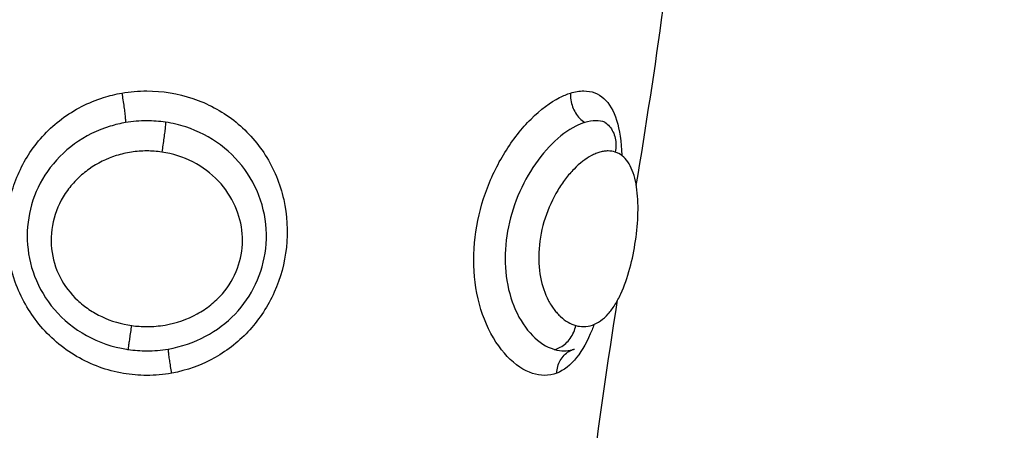
# Model space of a CAD drawing. Units: millimetres. Extents: x -8.4 to 13.2, y 0.6 to 17.8.
# Drawn here: x 4.5 to 4.6, y 5.5 to 5.5 of the extents above; entities that cross this region are included whole.
import ezdxf

# ---------------------------------------------------------------- set-up
doc = ezdxf.new("R2010")
doc.units = ezdxf.units.MM
for name, color, linetype in [('DIASTASEIS', 252, 'Continuous'), ('Make2D$Visible$Curves', 7, 'Continuous'), ('Make2D$Visible$Tangents', 8, 'Continuous')]:
    doc.layers.add(name, color=color, linetype=linetype)
doc.styles.get("Standard").update_dxf_attribs({"font": 'ARIALN.TTF'})
doc.dimstyles.new('STANDARD_ACAD', dxfattribs={"dimtxt": 0.18, "dimasz": 0.15, "dimexe": 0.18, "dimexo": 0.0625, "dimgap": 0.09, "dimtad": 0, "dimtih": 1, "dimtoh": 1, "dimzin": 0, "dimdsep": 46, "dimtxsty": 'Standard', "dimblk": 'OBLIQUE', "dimcen": 0.09, "dimadec": 0, "dimazin": 0, "dimtfac": 1, "dimtofl": 0, "dimtmove": 0, "dimatfit": 3, "dimfxl": 1, "dimtolj": 1, "dimtzin": 0, "dimarcsym": 0})

# ---------------------------------------------------------------- blocks, each defined once
blk = doc.blocks.new('_Oblique')
at = {"color": 0, "linetype": 'ByBlock', "lineweight": -2}
blk.add_line((-0.5, -0.5), (0.5, 0.5), dxfattribs=at)
blk = doc.blocks.new('*D26')
at = {"layer": 'Defpoints', "color": 0}
for p in [(11.676474, 9.500083), (11.676474, 5.974941), (3.279936, 3.084397)]:
    blk.add_point(p, dxfattribs=at)
at = {"layer": 'DIASTASEIS', "color": 0, "lineweight": -2}
for p, q in [((3.279936, 3.146897), (3.279936, 9.680083)), ((11.676474, 6.037441), (11.676474, 9.680083)), ((3.279936, 9.500083), (7.196725, 9.500083)), ((11.676474, 9.500083), (7.759685, 9.500083))]:
    blk.add_line(p, q, dxfattribs=at)
at = {"layer": 'DIASTASEIS', "color": 0, "linetype": 'ByBlock', "lineweight": -2, "xscale": 0.15, "yscale": 0.15, "zscale": 0.15, "rotation": 180}
blk.add_blockref('_Oblique', (3.279936, 9.500083), dxfattribs=at)
at = {"layer": 'DIASTASEIS', "color": 0, "linetype": 'ByBlock', "lineweight": -2, "xscale": 0.15, "yscale": 0.15, "zscale": 0.15}
blk.add_blockref('_Oblique', (11.676474, 9.500083), dxfattribs=at)
at = {"layer": 'DIASTASEIS', "color": 0, "insert": (7.478205, 9.500083), "char_height": 0.18, "attachment_point": 5}
blk.add_mtext('\\A1;\\A1;8.40', dxfattribs=at)
blk = doc.blocks.new('*D27')
at = {"layer": 'Defpoints', "color": 0}
for p in [(8.016812, 8.987627), (1.893755, 2.159627), (5.329786, 2.159627)]:
    blk.add_point(p, dxfattribs=at)
at = {"layer": 'DIASTASEIS', "color": 0, "lineweight": -2}
for p, q in [((7.954312, 8.987627), (1.713755, 8.987627)), ((1.893755, 8.987627), (1.893755, 5.75553)), ((1.893755, 2.159627), (1.893755, 5.391724)), ((5.267286, 2.159627), (1.713755, 2.159627))]:
    blk.add_line(p, q, dxfattribs=at)
at = {"layer": 'DIASTASEIS', "color": 0, "linetype": 'ByBlock', "lineweight": -2, "xscale": 0.15, "yscale": 0.15, "zscale": 0.15}
for p, rotation in [((1.893755, 8.987627), 90), ((1.893755, 2.159627), 270)]:
    blk.add_blockref('_Oblique', p, dxfattribs=dict(at, rotation=rotation))
at = {"layer": 'DIASTASEIS', "color": 0, "insert": (1.893755, 5.573627), "char_height": 0.18, "attachment_point": 5}
blk.add_mtext('\\A1;\\A1;6.80', dxfattribs=at)
blk = doc.blocks.new('*D28')
at = {"layer": 'Defpoints', "color": 0}
for p in [(13.147785, 10.992585), (13.147785, 5.976397), (1.281291, 3.089727)]:
    blk.add_point(p, dxfattribs=at)
at = {"layer": 'DIASTASEIS', "color": 0, "lineweight": -2}
for p, q in [((1.281291, 3.152227), (1.281291, 11.172585)), ((13.147785, 6.038897), (13.147785, 11.172585)), ((1.281291, 10.992585), (6.882655, 10.992585)), ((13.147785, 10.992585), (7.54642, 10.992585))]:
    blk.add_line(p, q, dxfattribs=at)
at = {"layer": 'DIASTASEIS', "color": 0, "linetype": 'ByBlock', "lineweight": -2, "xscale": 0.15, "yscale": 0.15, "zscale": 0.15, "rotation": 180}
blk.add_blockref('_Oblique', (1.281291, 10.992585), dxfattribs=at)
at = {"layer": 'DIASTASEIS', "color": 0, "linetype": 'ByBlock', "lineweight": -2, "xscale": 0.15, "yscale": 0.15, "zscale": 0.15}
blk.add_blockref('_Oblique', (13.147785, 10.992585), dxfattribs=at)
at = {"layer": 'DIASTASEIS', "color": 0, "insert": (7.214538, 10.992585), "char_height": 0.18, "attachment_point": 5}
blk.add_mtext('\\A1;\\A1;11.90', dxfattribs=at)
blk = doc.blocks.new('*D29')
at = {"layer": 'Defpoints', "color": 0}
for p in [(7.963239, 10.487627), (0.641, 0.659627), (5.277577, 0.659627)]:
    blk.add_point(p, dxfattribs=at)
at = {"layer": 'DIASTASEIS', "color": 0, "lineweight": -2}
for p, q in [((7.900739, 10.487627), (0.461, 10.487627)), ((0.641, 10.487627), (0.641, 5.75553)), ((0.641, 0.659627), (0.641, 5.391724)), ((5.215077, 0.659627), (0.461, 0.659627))]:
    blk.add_line(p, q, dxfattribs=at)
at = {"layer": 'DIASTASEIS', "color": 0, "linetype": 'ByBlock', "lineweight": -2, "xscale": 0.15, "yscale": 0.15, "zscale": 0.15}
for p, rotation in [((0.641, 10.487627), 90), ((0.641, 0.659627), 270)]:
    blk.add_blockref('_Oblique', p, dxfattribs=dict(at, rotation=rotation))
at = {"layer": 'DIASTASEIS', "color": 0, "insert": (0.641, 5.573627), "char_height": 0.18, "attachment_point": 5}
blk.add_mtext('\\A1;\\A1;9.80', dxfattribs=at)
blk = doc.blocks.new('KATOPSH_S140B')
at = {"layer": 'Make2D$Visible$Curves', "color": 0, "lineweight": -3}
for points in [[(36.772219, 9.507105), (36.772543, 9.509088), (36.772859, 9.511076), (36.773124, 9.51307)], [(36.770707, 9.49696), (36.770944, 9.499045), (36.771255, 9.501139), (36.77159, 9.50324)], [(36.770182, 9.502384), (36.770266, 9.50236), (36.770352, 9.502349), (36.770437, 9.502349)], [(36.769465, 9.501576), (36.769571, 9.501546), (36.769677, 9.501531), (36.769782, 9.501531)], [(36.769782, 9.501531), (36.769876, 9.501531), (36.76997, 9.501543), (36.770061, 9.501568)], [(36.770061, 9.501568), (36.770087, 9.501575), (36.770112, 9.501583), (36.770137, 9.501592)], [(36.770082, 9.501575), (36.7701, 9.501581), (36.770119, 9.501587), (36.770137, 9.501592)]]:
    blk.add_open_spline(points, degree=3, dxfattribs=at)
for points, knots in [([(36.769997, 9.510222), (36.769994, 9.510145), (36.769999, 9.510067), (36.770024, 9.509912), (36.770045, 9.509836), (36.770099, 9.509688), (36.770134, 9.509617), (36.770214, 9.509485), (36.770261, 9.509424), (36.770364, 9.509315), (36.77042, 9.509267), (36.770479, 9.509227)], [0, 0, 0, 0, 0.237581, 0.237581, 0.475161, 0.475161, 0.712742, 0.712742, 0.950322, 0.950322, 1.187903, 1.187903, 1.187903, 1.187903]), ([(36.769997, 9.510222), (36.770155, 9.510271), (36.770306, 9.510296), (36.770709, 9.510296), (36.770941, 9.510209), (36.771313, 9.509875), (36.771458, 9.509623), (36.771656, 9.508981), (36.771712, 9.508581), (36.77173, 9.508127), (36.77173, 9.508122), (36.77173, 9.508117)], [0.4712762, 0.4712762, 0.4712762, 0.4712762, 0.4999877, 0.4999877, 0.5534718, 0.5534718, 0.6070771, 0.6070771, 0.6612588, 0.6612588, 0.6618495, 0.6618495, 0.6618495, 0.6618495]), ([(36.771159, 9.509239), (36.771065, 9.509271), (36.770964, 9.509287), (36.770739, 9.509287), (36.770611, 9.509267), (36.770479, 9.509227)], [0.47446822, 0.47446822, 0.47446822, 0.47446822, 0.5000123, 0.5000123, 0.52872382, 0.52872382, 0.52872382, 0.52872382]), ([(36.771159, 9.509239), (36.771215, 9.5092), (36.771267, 9.509153), (36.771359, 9.509045), (36.7714, 9.508983), (36.771466, 9.508849), (36.771492, 9.508777), (36.771526, 9.508627), (36.771534, 9.508549), (36.771534, 9.508391), (36.771526, 9.508312), (36.771509, 9.508234)], [0.008503, 0.008503, 0.008503, 0.008503, 0.240452, 0.240452, 0.480904, 0.480904, 0.721357, 0.721357, 0.961809, 0.961809, 1.202261, 1.202261, 1.202261, 1.202261]), ([(36.770437, 9.502349), (36.770541, 9.502349), (36.770644, 9.502366), (36.770929, 9.502466), (36.771109, 9.502593), (36.77131, 9.502819), (36.77135, 9.502868), (36.771425, 9.502969), (36.771462, 9.503023), (36.771533, 9.503137), (36.771567, 9.503197), (36.771634, 9.503322), (36.771668, 9.503389), (36.771816, 9.503711), (36.771919, 9.504007), (36.772083, 9.504612), (36.772147, 9.504929), (36.77224, 9.505557), (36.772268, 9.505876), (36.772283, 9.50649), (36.772268, 9.506791), (36.772185, 9.507331), (36.772113, 9.507574), (36.771915, 9.507955), (36.771785, 9.508098), (36.771592, 9.508203), (36.771551, 9.50822), (36.771509, 9.508234)], [0.000019, 0.000019, 0.000019, 0.000019, 0.0307373, 0.0307373, 0.0879614, 0.0879614, 0.1018456, 0.1018456, 0.1157298, 0.1157298, 0.129614, 0.129614, 0.1434982, 0.1434982, 0.1956221, 0.1956221, 0.2455912, 0.2455912, 0.2963508, 0.2963508, 0.3499412, 0.3499412, 0.4056223, 0.4056223, 0.4607954, 0.4607954, 0.4748151, 0.4748151, 0.4748151, 0.4748151]), ([(36.769465, 9.501576), (36.76953, 9.501593), (36.769595, 9.501619), (36.76972, 9.501687), (36.769781, 9.50173), (36.769894, 9.501831), (36.769946, 9.501889), (36.770037, 9.502016), (36.770076, 9.502085), (36.77014, 9.50223), (36.770165, 9.502306), (36.770182, 9.502384)], [0.010153, 0.010153, 0.010153, 0.010153, 0.240452, 0.240452, 0.480904, 0.480904, 0.721357, 0.721357, 0.961809, 0.961809, 1.202261, 1.202261, 1.202261, 1.202261]), ([(36.770799, 9.502422), (36.770775, 9.502361), (36.770752, 9.502302), (36.770573, 9.501869), (36.770399, 9.50155), (36.770004, 9.50105), (36.769777, 9.50087), (36.769535, 9.500778)], [0.8606703, 0.8606703, 0.8606703, 0.8606703, 0.8683952, 0.8683952, 0.9183862, 0.9183862, 0.9712762, 0.9712762, 0.9712762, 0.9712762]), ([(36.769535, 9.500778), (36.769539, 9.500856), (36.769552, 9.500932), (36.769593, 9.501077), (36.769621, 9.501145), (36.769693, 9.501272), (36.769736, 9.50133), (36.769833, 9.501432), (36.769888, 9.501476), (36.769988, 9.501535), (36.77003, 9.501555), (36.770073, 9.501571)], [0, 0, 0, 0, 0.237581, 0.237581, 0.475161, 0.475161, 0.712742, 0.712742, 0.950322, 0.950322, 1.110191, 1.110191, 1.110191, 1.110191])]:
    blk.add_open_spline(points, degree=3, knots=knots, dxfattribs=at)
at = {"layer": 'Make2D$Visible$Tangents', "color": 0, "lineweight": -3}
for points, knots in [([(36.755714, 9.500703), (36.755449, 9.500703), (36.755185, 9.500725), (36.754377, 9.500863), (36.753835, 9.501057), (36.752871, 9.501621), (36.752432, 9.501996), (36.751737, 9.502851), (36.751463, 9.503337), (36.751103, 9.504331), (36.751003, 9.50485), (36.750964, 9.505862), (36.751022, 9.50637), (36.751285, 9.507336), (36.751499, 9.507805), (36.752064, 9.508652), (36.752429, 9.509037), (36.753264, 9.509665), (36.753749, 9.509913), (36.754457, 9.510135), (36.754662, 9.510185), (36.754871, 9.510222)], [0, 0, 0, 0, 0.0269621, 0.0269621, 0.0839223, 0.0839223, 0.139775, 0.139775, 0.192498, 0.192498, 0.2422602, 0.2422602, 0.2913354, 0.2913354, 0.3421905, 0.3421905, 0.3953647, 0.3953647, 0.4497981, 0.4497981, 0.4712762, 0.4712762, 0.4712762, 0.4712762]), ([(36.754871, 9.510222), (36.755149, 9.510271), (36.755433, 9.510296), (36.756238, 9.510296), (36.75677, 9.510209), (36.757761, 9.509875), (36.758233, 9.509623), (36.75906, 9.508981), (36.759425, 9.508581), (36.759996, 9.507681), (36.760209, 9.507168), (36.760446, 9.506113), (36.760478, 9.505557), (36.760364, 9.504498), (36.760224, 9.503979), (36.759804, 9.503044), (36.759522, 9.502612), (36.75885, 9.501869), (36.75845, 9.50155), (36.757563, 9.50105), (36.757062, 9.50087), (36.756554, 9.500778)], [0.4712762, 0.4712762, 0.4712762, 0.4712762, 0.4999877, 0.4999877, 0.5534718, 0.5534718, 0.6070771, 0.6070771, 0.6612588, 0.6612588, 0.7157465, 0.7157465, 0.7687828, 0.7687828, 0.8192988, 0.8192988, 0.8683952, 0.8683952, 0.9183862, 0.9183862, 0.9712762, 0.9712762, 0.9712762, 0.9712762]), ([(36.754871, 9.510222), (36.754884, 9.510145), (36.754897, 9.510067), (36.754922, 9.509912), (36.754934, 9.509836), (36.754954, 9.509688), (36.754963, 9.509617), (36.754979, 9.509485), (36.754985, 9.509424), (36.754995, 9.509315), (36.754998, 9.509267), (36.755, 9.509227)], [0, 0, 0, 0, 0.237581, 0.237581, 0.475161, 0.475161, 0.712742, 0.712742, 0.950322, 0.950322, 1.187903, 1.187903, 1.187903, 1.187903]), ([(36.769125, 9.500703), (36.768993, 9.500703), (36.768857, 9.500725), (36.768435, 9.500863), (36.768139, 9.501057), (36.767603, 9.501621), (36.767355, 9.501996), (36.766984, 9.502851), (36.76685, 9.503337), (36.766725, 9.504331), (36.766724, 9.50485), (36.766844, 9.505862), (36.766964, 9.50637), (36.767304, 9.507336), (36.767531, 9.507805), (36.768054, 9.508652), (36.768359, 9.509037), (36.768989, 9.509665), (36.769321, 9.509913), (36.769758, 9.510135), (36.769879, 9.510185), (36.769997, 9.510222)], [0, 0, 0, 0, 0.0269621, 0.0269621, 0.0839223, 0.0839223, 0.139775, 0.139775, 0.192498, 0.192498, 0.2422602, 0.2422602, 0.2913354, 0.2913354, 0.3421905, 0.3421905, 0.3953647, 0.3953647, 0.4497981, 0.4497981, 0.4712762, 0.4712762, 0.4712762, 0.4712762]), ([(36.755, 9.509227), (36.754824, 9.509197), (36.75465, 9.509156), (36.75405, 9.508973), (36.753637, 9.508769), (36.752926, 9.508254), (36.752613, 9.507937), (36.752128, 9.507241), (36.751945, 9.506857), (36.751719, 9.506072), (36.751669, 9.505661), (36.7517, 9.504848), (36.751783, 9.504434), (36.752085, 9.503643), (36.752314, 9.503257), (36.7529, 9.502574), (36.753273, 9.502273), (36.754095, 9.501819), (36.75456, 9.501661), (36.755052, 9.501582), (36.755071, 9.501579), (36.75509, 9.501576)], [0.5287238, 0.5287238, 0.5287238, 0.5287238, 0.5502019, 0.5502019, 0.6046353, 0.6046353, 0.6578095, 0.6578095, 0.7086646, 0.7086646, 0.7577398, 0.7577398, 0.807502, 0.807502, 0.860225, 0.860225, 0.9160777, 0.9160777, 0.9730379, 0.9730379, 0.9753172, 0.9753172, 0.9753172, 0.9753172]), ([(36.75635, 9.509239), (36.75614, 9.509271), (36.755926, 9.509287), (36.755476, 9.509287), (36.755236, 9.509267), (36.755, 9.509227)], [0.47446822, 0.47446822, 0.47446822, 0.47446822, 0.5000123, 0.5000123, 0.52872382, 0.52872382, 0.52872382, 0.52872382]), ([(36.75635, 9.509239), (36.756348, 9.5092), (36.756344, 9.509153), (36.756333, 9.509045), (36.756326, 9.508983), (36.756309, 9.508849), (36.7563, 9.508777), (36.756279, 9.508627), (36.756268, 9.508549), (36.756244, 9.508391), (36.756232, 9.508312), (36.756219, 9.508234)], [0.008503, 0.008503, 0.008503, 0.008503, 0.240452, 0.240452, 0.480904, 0.480904, 0.721357, 0.721357, 0.961809, 0.961809, 1.202261, 1.202261, 1.202261, 1.202261]), ([(36.756438, 9.501592), (36.756878, 9.501667), (36.757307, 9.501813), (36.758064, 9.502217), (36.758404, 9.502473), (36.758972, 9.503066), (36.759208, 9.503409), (36.75956, 9.504154), (36.759677, 9.504567), (36.759772, 9.505415), (36.759743, 9.505865), (36.75954, 9.50672), (36.759357, 9.50714), (36.758867, 9.507878), (36.758555, 9.508206), (36.757849, 9.508734), (36.757447, 9.508942), (36.756808, 9.50915), (36.756581, 9.509204), (36.75635, 9.509239)], [0.0287238, 0.0287238, 0.0287238, 0.0287238, 0.0816138, 0.0816138, 0.1316048, 0.1316048, 0.1807012, 0.1807012, 0.2312172, 0.2312172, 0.2842535, 0.2842535, 0.3387412, 0.3387412, 0.3929229, 0.3929229, 0.4465282, 0.4465282, 0.4744682, 0.4744682, 0.4744682, 0.4744682]), ([(36.770479, 9.509227), (36.770381, 9.509197), (36.770279, 9.509156), (36.769916, 9.508973), (36.76964, 9.508769), (36.769121, 9.508254), (36.768869, 9.507937), (36.76844, 9.507241), (36.768255, 9.506857), (36.767978, 9.506072), (36.767881, 9.505661), (36.767784, 9.504848), (36.767785, 9.504434), (36.767886, 9.503643), (36.767993, 9.503257), (36.768294, 9.502574), (36.768497, 9.502273), (36.768941, 9.501819), (36.769191, 9.501661), (36.769445, 9.501582), (36.769455, 9.501579), (36.769465, 9.501576)], [0.5287238, 0.5287238, 0.5287238, 0.5287238, 0.5502019, 0.5502019, 0.6046353, 0.6046353, 0.6578095, 0.6578095, 0.7086646, 0.7086646, 0.7577398, 0.7577398, 0.807502, 0.807502, 0.860225, 0.860225, 0.9160777, 0.9160777, 0.9730379, 0.9730379, 0.9753172, 0.9753172, 0.9753172, 0.9753172]), ([(36.756219, 9.508234), (36.756052, 9.508259), (36.755883, 9.508271), (36.755627, 9.508271), (36.755538, 9.508268), (36.755365, 9.508255), (36.755278, 9.508245), (36.755107, 9.508218), (36.755021, 9.508202), (36.754853, 9.508163), (36.754767, 9.508139), (36.754357, 9.50801), (36.754044, 9.507855), (36.753699, 9.507611), (36.753629, 9.507557), (36.753497, 9.507447), (36.753434, 9.507389), (36.753251, 9.507209), (36.753139, 9.507078), (36.752836, 9.506658), (36.752681, 9.506338), (36.752498, 9.505674), (36.752467, 9.505319), (36.752538, 9.504645), (36.752636, 9.504314), (36.752937, 9.503728), (36.753138, 9.503462), (36.753496, 9.503126), (36.753626, 9.503022), (36.753831, 9.502883), (36.753901, 9.50284), (36.754045, 9.502758), (36.75412, 9.502719), (36.754511, 9.502534), (36.754857, 9.502433), (36.755206, 9.502384)], [0.4748151, 0.4748151, 0.4748151, 0.4748151, 0.5000022, 0.5000022, 0.5130045, 0.5130045, 0.5260067, 0.5260067, 0.5390089, 0.5390089, 0.5520112, 0.5520112, 0.6040312, 0.6040312, 0.6174316, 0.6174316, 0.6308319, 0.6308319, 0.6576326, 0.6576326, 0.7130296, 0.7130296, 0.7684941, 0.7684941, 0.8215512, 0.8215512, 0.8719892, 0.8719892, 0.8970688, 0.8970688, 0.9096087, 0.9096087, 0.9221485, 0.9221485, 0.9748151, 0.9748151, 0.9748151, 0.9748151]), ([(36.755714, 9.502349), (36.755922, 9.502349), (36.756129, 9.502366), (36.75671, 9.502466), (36.757081, 9.502593), (36.757493, 9.502819), (36.757573, 9.502868), (36.757725, 9.502969), (36.757799, 9.503023), (36.757941, 9.503137), (36.758009, 9.503197), (36.758139, 9.503322), (36.758203, 9.503389), (36.758482, 9.503711), (36.758657, 9.504007), (36.75888, 9.504612), (36.758937, 9.504929), (36.758942, 9.505557), (36.758889, 9.505876), (36.758678, 9.50649), (36.758511, 9.506791), (36.758082, 9.507331), (36.757808, 9.507574), (36.757197, 9.507955), (36.756852, 9.508098), (36.756404, 9.508203), (36.756312, 9.50822), (36.756219, 9.508234)], [0.000019, 0.000019, 0.000019, 0.000019, 0.0307373, 0.0307373, 0.0879614, 0.0879614, 0.1018456, 0.1018456, 0.1157298, 0.1157298, 0.129614, 0.129614, 0.1434982, 0.1434982, 0.1956221, 0.1956221, 0.2455912, 0.2455912, 0.2963508, 0.2963508, 0.3499412, 0.3499412, 0.4056223, 0.4056223, 0.4607954, 0.4607954, 0.4748151, 0.4748151, 0.4748151, 0.4748151]), ([(36.771509, 9.508234), (36.771433, 9.508259), (36.771352, 9.508271), (36.771225, 9.508271), (36.771179, 9.508268), (36.771088, 9.508255), (36.771042, 9.508245), (36.770948, 9.508218), (36.770901, 9.508202), (36.770805, 9.508163), (36.770755, 9.508139), (36.770511, 9.50801), (36.770309, 9.507855), (36.77007, 9.507611), (36.77002, 9.507557), (36.769925, 9.507447), (36.769878, 9.507389), (36.76974, 9.507209), (36.769651, 9.507078), (36.7694, 9.506658), (36.769253, 9.506338), (36.769037, 9.505674), (36.768965, 9.505319), (36.768915, 9.504645), (36.768932, 9.504314), (36.769044, 9.503728), (36.769136, 9.503462), (36.76931, 9.503126), (36.769375, 9.503022), (36.769479, 9.502883), (36.769514, 9.50284), (36.769588, 9.502758), (36.769626, 9.502719), (36.769827, 9.502534), (36.770004, 9.502433), (36.770182, 9.502384)], [0.4748151, 0.4748151, 0.4748151, 0.4748151, 0.5000022, 0.5000022, 0.5130045, 0.5130045, 0.5260067, 0.5260067, 0.5390089, 0.5390089, 0.5520112, 0.5520112, 0.6040312, 0.6040312, 0.6174316, 0.6174316, 0.6308319, 0.6308319, 0.6576326, 0.6576326, 0.7130296, 0.7130296, 0.7684941, 0.7684941, 0.8215512, 0.8215512, 0.8719892, 0.8719892, 0.8970688, 0.8970688, 0.9096087, 0.9096087, 0.9221485, 0.9221485, 0.9748151, 0.9748151, 0.9748151, 0.9748151]), ([(36.75509, 9.501576), (36.755092, 9.501593), (36.755096, 9.501619), (36.755105, 9.501687), (36.755111, 9.50173), (36.755125, 9.501831), (36.755134, 9.501889), (36.755152, 9.502016), (36.755162, 9.502085), (36.755184, 9.50223), (36.755195, 9.502306), (36.755206, 9.502384)], [0.010153, 0.010153, 0.010153, 0.010153, 0.240452, 0.240452, 0.480904, 0.480904, 0.721357, 0.721357, 0.961809, 0.961809, 1.202261, 1.202261, 1.202261, 1.202261]), ([(36.756554, 9.500778), (36.756541, 9.500856), (36.756529, 9.500932), (36.756506, 9.501077), (36.756496, 9.501145), (36.756477, 9.501272), (36.756469, 9.50133), (36.756455, 9.501432), (36.75645, 9.501476), (36.756442, 9.501547), (36.756439, 9.501574), (36.756438, 9.501592)], [0, 0, 0, 0, 0.237581, 0.237581, 0.475161, 0.475161, 0.712742, 0.712742, 0.950322, 0.950322, 1.187903, 1.187903, 1.187903, 1.187903])]:
    blk.add_open_spline(points, degree=3, knots=knots, dxfattribs=at)
for points in [[(36.755206, 9.502384), (36.755374, 9.50236), (36.755544, 9.502349), (36.755714, 9.502349)], [(36.75509, 9.501576), (36.755296, 9.501546), (36.755505, 9.501531), (36.755714, 9.501531)], [(36.755714, 9.501531), (36.755957, 9.501531), (36.7562, 9.501551), (36.756438, 9.501592)], [(36.756554, 9.500778), (36.756278, 9.500728), (36.755996, 9.500703), (36.755714, 9.500703)], [(36.769535, 9.500778), (36.769404, 9.500728), (36.769266, 9.500703), (36.769125, 9.500703)]]:
    blk.add_open_spline(points, degree=3, dxfattribs=at)
blk = doc.blocks.new('s140b-')
blk.add_blockref('KATOPSH_S140B', (-32.213293, -4.030489))

msp = doc.modelspace()

# ---------------------------------------------------------------- block references
msp.add_blockref('s140b-', (0, 0))

# ---------------------------------------------------------------- dimensions: what is measured, and where the dimension line sits
at = {"layer": 'DIASTASEIS'}
for base, p1, p2, picture, middle in [((13.147785, 10.992585), (1.281291, 3.089727), (13.147785, 5.976397), '*D28', (7.214538, 10.992585)), ((11.676474, 9.500083), (3.279936, 3.084397), (11.676474, 5.974941), '*D26', (7.478205, 9.500083))]:
    dim = msp.add_linear_dim(base=base, p1=p1, p2=p2, text='\\A1;<>0', dimstyle='STANDARD_ACAD', override={"dimdec": 1, "dimtxsty": 'Standard', "dimtmove": 2}, dxfattribs=at)
    dim.commit()
    dim.dimension.update_dxf_attribs({"geometry": picture, "text_midpoint": middle})
for base, p1, p2, picture, middle in [((0.641, 0.659627), (7.963239, 10.487627), (5.277577, 0.659627), '*D29', (0.641, 5.573627)), ((1.893755, 2.159627), (8.016812, 8.987627), (5.329786, 2.159627), '*D27', (1.893755, 5.573627))]:
    dim = msp.add_linear_dim(base=base, p1=p1, p2=p2, angle=90, text='\\A1;<>0', dimstyle='STANDARD_ACAD', override={"dimdec": 1, "dimtxsty": 'Standard', "dimtmove": 2}, dxfattribs=at)
    dim.commit()
    dim.dimension.update_dxf_attribs({"geometry": picture, "text_midpoint": middle})

doc.saveas('drawing.dxf')
